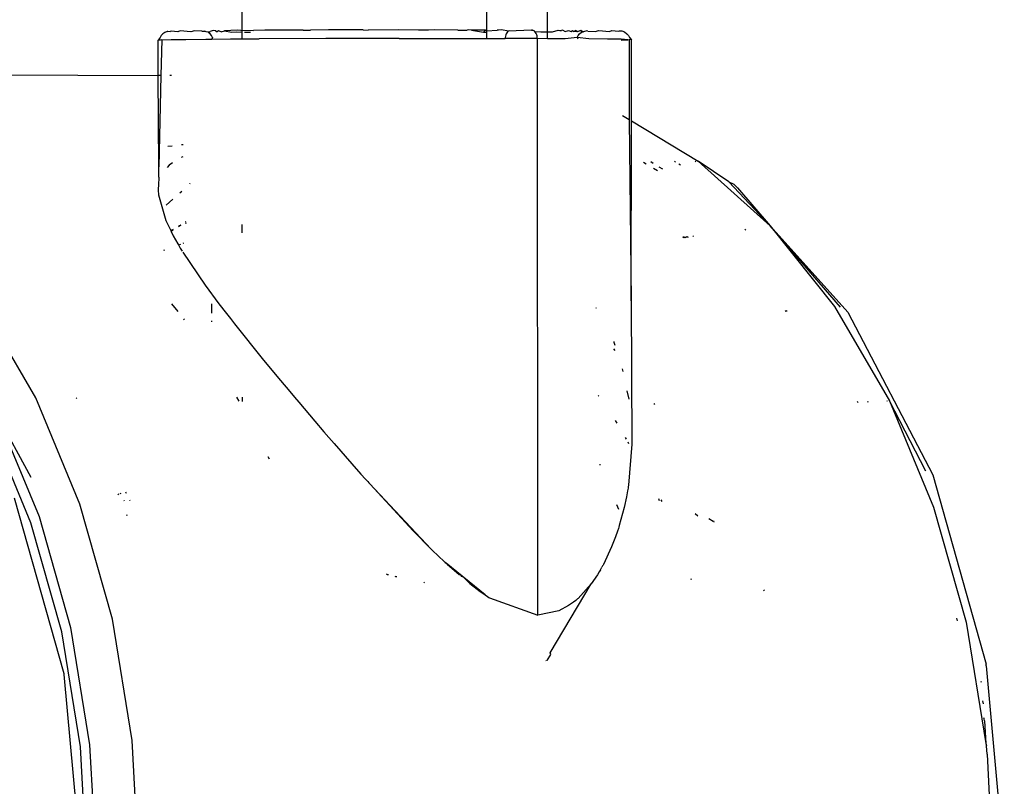
# Model space of a CAD drawing. Units: millimetres. Extents: x 2426 to 7518, y 238 to 4335.
# Drawn here: x 5092 to 5125, y 2815 to 2841 of the extents above; entities that cross this region are included whole.
import ezdxf

# ---------------------------------------------------------------- set-up
doc = ezdxf.new("R2010")
doc.units = ezdxf.units.MM

msp = doc.modelspace()

# ---------------------------------------------------------------- linework, layer by layer
for p, q in [((5099.698, 2840.142), (5099.697, 2841.655)), ((5107.967, 2840.147), (5107.965, 2841.637)), ((5110.02, 2840.095), (5110.019, 2841.662)), ((5097.015, 2840.027), (5096.963, 2839.966)), ((5097.083, 2840.073), (5097.015, 2840.027)), ((5097.162, 2840.103), (5097.083, 2840.073)), ((5097.162, 2840.103), (5097.19, 2840.108)), ((5097.19, 2840.108), (5097.263, 2840.101)), ((5097.306, 2840.115), (5097.263, 2840.101)), ((5097.524, 2840.095), (5097.306, 2840.115)), ((5097.608, 2840.122), (5097.524, 2840.095)), ((5097.964, 2840.089), (5097.608, 2840.122)), ((5098.088, 2840.129), (5097.964, 2840.089)), ((5098.336, 2840.109), (5098.088, 2840.129)), ((5098.336, 2840.109), (5098.384, 2840.113)), ((5098.384, 2840.113), (5098.434, 2840.115)), ((5098.483, 2840.093), (5098.434, 2840.115)), ((5098.548, 2840.074), (5098.483, 2840.093)), ((5098.575, 2840.083), (5098.548, 2840.074)), ((5098.616, 2840.027), (5098.548, 2840.074)), ((5098.575, 2840.083), (5098.62, 2840.098)), ((5098.616, 2840.027), (5098.575, 2840.083)), ((5098.668, 2839.966), (5098.616, 2840.027)), ((5098.691, 2840.121), (5098.62, 2840.098)), ((5098.735, 2840.135), (5098.691, 2840.121)), ((5098.782, 2840.122), (5098.735, 2840.135)), ((5098.811, 2840.123), (5098.782, 2840.122)), ((5098.811, 2840.123), (5098.853, 2840.094)), ((5098.895, 2840.124), (5098.853, 2840.094)), ((5098.995, 2840.092), (5098.895, 2840.124)), ((5098.995, 2840.092), (5099.099, 2840.127)), ((5099.533, 2840.141), (5099.099, 2840.127)), ((5099.099, 2840.127), (5099.34, 2840.078)), ((5099.34, 2840.078), (5099.514, 2840.088)), ((5099.514, 2840.088), (5099.698, 2840.077)), ((5099.65, 2840.132), (5099.533, 2840.141)), ((5099.65, 2840.132), (5099.698, 2840.142)), ((5099.698, 2840.142), (5100.086, 2840.135)), ((5099.698, 2840.077), (5099.698, 2840.142)), ((5099.699, 2839.85), (5099.698, 2840.077)), ((5099.776, 2840.077), (5099.979, 2840.076)), ((5100.461, 2840.146), (5100.086, 2840.135)), ((5101.499, 2840.15), (5100.461, 2840.146)), ((5101.767, 2840.144), (5101.499, 2840.15)), ((5101.767, 2840.144), (5102.005, 2840.145)), ((5102.619, 2840.154), (5102.005, 2840.145)), ((5103.794, 2840.156), (5102.619, 2840.154)), ((5103.794, 2840.156), (5103.953, 2840.15)), ((5104.995, 2840.158), (5103.953, 2840.15)), ((5105.656, 2840.151), (5104.995, 2840.158)), ((5105.994, 2840.151), (5105.656, 2840.151)), ((5106.193, 2840.158), (5105.994, 2840.151)), ((5106.985, 2840.151), (5106.193, 2840.158)), ((5106.985, 2840.151), (5107.305, 2840.15)), ((5107.358, 2840.157), (5107.305, 2840.15)), ((5107.454, 2840.15), (5107.358, 2840.157)), ((5107.924, 2840.149), (5107.454, 2840.15)), ((5107.454, 2840.15), (5107.852, 2840.082)), ((5107.852, 2840.082), (5107.924, 2840.149)), ((5107.852, 2840.082), (5107.967, 2840.083)), ((5107.967, 2840.12), (5107.924, 2840.149)), ((5107.967, 2840.12), (5108.317, 2840.148)), ((5107.967, 2840.083), (5107.967, 2840.12)), ((5107.967, 2839.864), (5107.967, 2840.083)), ((5108.365, 2840.148), (5108.317, 2840.148)), ((5108.462, 2840.155), (5108.365, 2840.148)), ((5108.697, 2840.114), (5108.462, 2840.155)), ((5108.626, 2840.024), (5108.61, 2839.984)), ((5108.647, 2840.059), (5108.626, 2840.024)), ((5108.67, 2840.089), (5108.647, 2840.059)), ((5108.697, 2840.114), (5108.67, 2840.089)), ((5109.477, 2840.152), (5108.697, 2840.114)), ((5108.721, 2840.129), (5108.697, 2840.114)), ((5109.508, 2840.149), (5109.477, 2840.152)), ((5109.477, 2840.152), (5109.538, 2840.138)), ((5109.538, 2840.138), (5109.508, 2840.149)), ((5109.567, 2840.121), (5109.538, 2840.138)), ((5109.594, 2840.097), (5109.567, 2840.121)), ((5109.618, 2840.067), (5109.594, 2840.097)), ((5109.594, 2840.097), (5109.796, 2840.093)), ((5109.638, 2840.032), (5109.618, 2840.067)), ((5109.654, 2839.993), (5109.638, 2840.032)), ((5109.796, 2840.093), (5110.02, 2840.095)), ((5110.02, 2840.095), (5110.069, 2840.095)), ((5110.02, 2839.858), (5110.02, 2840.095)), ((5110.069, 2840.095), (5110.186, 2840.086)), ((5110.186, 2840.086), (5110.378, 2840.148)), ((5110.378, 2840.148), (5110.432, 2840.137)), ((5110.432, 2840.137), (5110.489, 2840.137)), ((5110.535, 2840.147), (5110.489, 2840.137)), ((5110.535, 2840.147), (5110.619, 2840.1)), ((5110.619, 2840.1), (5110.724, 2840.134)), ((5110.724, 2840.134), (5110.824, 2840.103)), ((5110.824, 2840.103), (5110.866, 2840.133)), ((5110.866, 2840.133), (5110.908, 2840.104)), ((5110.972, 2840.136), (5110.908, 2840.104)), ((5110.984, 2840.092), (5110.908, 2840.104)), ((5110.972, 2840.136), (5111.028, 2840.106)), ((5111.028, 2840.106), (5110.984, 2840.092)), ((5111.028, 2840.106), (5111.099, 2840.129)), ((5111.051, 2839.967), (5111.103, 2840.028)), ((5111.099, 2840.129), (5111.144, 2840.144)), ((5111.103, 2840.028), (5111.171, 2840.074)), ((5111.144, 2840.144), (5111.223, 2840.094)), ((5111.144, 2840.144), (5111.171, 2840.074)), ((5111.171, 2840.074), (5111.223, 2840.094)), ((5111.223, 2840.094), (5111.284, 2840.112)), ((5111.223, 2840.094), (5111.25, 2840.104)), ((5111.25, 2840.104), (5111.32, 2840.124)), ((5111.25, 2840.104), (5111.284, 2840.112)), ((5111.284, 2840.112), (5111.32, 2840.124)), ((5111.383, 2840.118), (5111.32, 2840.124)), ((5111.383, 2840.118), (5111.631, 2840.098)), ((5111.631, 2840.098), (5111.754, 2840.138)), ((5111.754, 2840.138), (5112.111, 2840.105)), ((5112.111, 2840.105), (5112.195, 2840.132)), ((5112.195, 2840.132), (5112.413, 2840.112)), ((5112.413, 2840.112), (5112.455, 2840.126)), ((5112.455, 2840.126), (5112.528, 2840.119)), ((5112.528, 2840.119), (5112.619, 2840.086)), ((5112.619, 2840.086), (5112.704, 2840.028)), ((5112.704, 2840.028), (5112.756, 2839.967)), ((5096.93, 2839.895), (5096.86, 2839.814)), ((5096.937, 2839.807), (5096.86, 2839.814)), ((5096.866, 2838.614), (5096.86, 2839.814)), ((5096.963, 2839.966), (5096.93, 2839.895)), ((5096.981, 2839.821), (5096.937, 2839.807)), ((5096.981, 2839.821), (5096.956, 2838.614)), ((5096.981, 2839.821), (5097.296, 2839.828)), ((5097.296, 2839.828), (5097.796, 2839.835)), ((5097.796, 2839.835), (5098.471, 2839.842)), ((5098.471, 2839.842), (5098.679, 2839.843)), ((5098.701, 2839.895), (5098.668, 2839.966)), ((5098.701, 2839.895), (5098.679, 2839.843)), ((5098.679, 2839.843), (5099.303, 2839.848)), ((5099.303, 2839.848), (5099.699, 2839.85)), ((5099.699, 2839.85), (5100.272, 2839.853)), ((5102.522, 2839.861), (5100.272, 2839.853)), ((5105.001, 2839.865), (5102.522, 2839.861)), ((5105.001, 2839.865), (5107.967, 2839.864)), ((5107.967, 2839.864), (5108.589, 2839.863)), ((5108.591, 2839.897), (5108.589, 2839.863)), ((5109.676, 2839.86), (5108.589, 2839.863)), ((5108.598, 2839.942), (5108.591, 2839.897)), ((5108.61, 2839.984), (5108.598, 2839.942)), ((5109.666, 2839.951), (5109.654, 2839.993)), ((5109.674, 2839.906), (5109.666, 2839.951)), ((5109.676, 2839.86), (5109.674, 2839.906)), ((5109.695, 2820.382), (5109.676, 2839.86)), ((5110.02, 2839.858), (5109.676, 2839.86)), ((5110.616, 2839.856), (5110.02, 2839.858)), ((5111.018, 2839.896), (5110.616, 2839.856)), ((5111.018, 2839.896), (5111.051, 2839.967)), ((5111.018, 2839.896), (5111.039, 2839.853)), ((5111.415, 2839.851), (5111.018, 2839.896)), ((5112.051, 2839.845), (5111.415, 2839.851)), ((5112.511, 2839.839), (5112.051, 2839.845)), ((5112.738, 2839.817), (5112.511, 2839.839)), ((5112.512, 2839.812), (5112.738, 2839.817)), ((5112.738, 2839.817), (5112.783, 2839.832)), ((5112.756, 2839.967), (5112.789, 2839.896)), ((5112.783, 2839.832), (5112.778, 2837.126)), ((5112.859, 2839.825), (5112.783, 2839.832)), ((5112.789, 2839.896), (5112.859, 2839.825)), ((5112.853, 2837.081), (5112.859, 2839.825)), ((5078.006, 2838.681), (5096.866, 2838.614)), ((5096.956, 2838.614), (5096.866, 2838.614)), ((5096.882, 2835.523), (5096.866, 2838.614)), ((5096.956, 2838.614), (5096.882, 2835.523)), ((5097.309, 2838.612), (5097.26, 2838.612)), ((5112.553, 2837.262), (5112.778, 2837.126)), ((5112.778, 2837.126), (5112.841, 2831.003)), ((5112.841, 2831.003), (5112.853, 2837.081)), ((5112.853, 2837.081), (5115.112, 2835.716)), ((5097.335, 2836.228), (5097.19, 2836.21)), ((5097.701, 2836.274), (5097.655, 2836.268)), ((5097.69, 2835.862), (5097.638, 2835.842)), ((5113.264, 2835.689), (5113.354, 2835.635)), ((5113.586, 2835.646), (5113.508, 2835.693)), ((5114.348, 2835.681), (5114.309, 2835.705)), ((5115.007, 2835.715), (5115.034, 2835.699)), ((5115.112, 2835.716), (5117.546, 2833.532)), ((5116.152, 2835.024), (5115.112, 2835.716)), ((5096.884, 2835.175), (5096.882, 2835.523)), ((5097.237, 2835.59), (5097.17, 2835.509)), ((5097.341, 2835.659), (5097.237, 2835.59)), ((5113.597, 2835.488), (5113.737, 2835.404)), ((5113.918, 2835.445), (5113.797, 2835.518)), ((5114.515, 2835.581), (5114.454, 2835.617)), ((5096.884, 2835.175), (5096.878, 2834.911)), ((5116.152, 2835.024), (5117.546, 2833.532)), ((5116.152, 2835.024), (5116.32, 2834.943)), ((5096.878, 2834.911), (5096.865, 2834.786)), ((5096.865, 2834.786), (5096.865, 2834.688)), ((5096.865, 2834.688), (5096.867, 2834.638)), ((5097.59, 2834.647), (5097.659, 2834.71)), ((5097.927, 2834.955), (5097.947, 2834.974)), ((5116.441, 2834.816), (5116.32, 2834.943)), ((5116.441, 2834.816), (5117.546, 2833.532)), ((5096.867, 2834.638), (5096.869, 2834.612)), ((5096.869, 2834.612), (5096.871, 2834.586)), ((5096.871, 2834.586), (5097.118, 2833.714)), ((5097.133, 2834.228), (5097.354, 2834.431)), ((5097.118, 2833.714), (5097.285, 2833.371)), ((5097.365, 2833.41), (5097.285, 2833.371)), ((5097.285, 2833.371), (5097.299, 2833.343)), ((5097.299, 2833.343), (5097.365, 2833.41)), ((5097.366, 2833.385), (5097.299, 2833.343)), ((5097.628, 2833.558), (5097.545, 2833.496)), ((5097.628, 2833.558), (5097.546, 2833.528)), ((5097.802, 2833.621), (5097.778, 2833.613)), ((5097.783, 2833.665), (5097.808, 2833.678)), ((5099.705, 2833.3), (5099.705, 2833.583)), ((5116.689, 2833.422), (5116.716, 2833.391)), ((5117.546, 2833.532), (5119.718, 2830.809)), ((5119.917, 2830.786), (5117.546, 2833.532)), ((5117.546, 2833.532), (5120.173, 2830.616)), ((5097.299, 2833.343), (5097.368, 2833.202)), ((5097.368, 2833.202), (5097.522, 2832.927)), ((5114.633, 2833.13), (5114.593, 2833.155)), ((5114.66, 2833.134), (5114.619, 2833.158)), ((5114.659, 2833.163), (5114.698, 2833.14)), ((5114.705, 2833.169), (5114.744, 2833.146)), ((5114.732, 2833.172), (5114.77, 2833.149)), ((5114.952, 2833.175), (5114.927, 2833.197)), ((5097.056, 2832.71), (5097.09, 2832.722)), ((5097.522, 2832.927), (5097.545, 2832.888)), ((5097.545, 2832.888), (5097.623, 2832.916)), ((5097.545, 2832.888), (5097.607, 2832.785)), ((5097.607, 2832.785), (5097.651, 2832.712)), ((5097.651, 2832.712), (5097.673, 2832.676)), ((5097.703, 2832.945), (5097.73, 2832.955)), ((5097.696, 2832.639), (5098.451, 2831.526)), ((5098.451, 2831.526), (5098.917, 2830.899)), ((5092.723, 2827.718), (5090.868, 2830.912)), ((5097.311, 2830.902), (5097.523, 2830.636)), ((5098.676, 2830.588), (5098.675, 2830.899)), ((5098.917, 2830.899), (5099.171, 2830.568)), ((5111.654, 2830.775), (5111.668, 2830.752)), ((5112.841, 2831.003), (5112.873, 2826.152)), ((5119.718, 2830.809), (5121.574, 2827.616)), ((5097.714, 2830.396), (5097.742, 2830.361)), ((5099.171, 2830.568), (5099.303, 2830.398)), ((5099.303, 2830.398), (5099.371, 2830.312)), ((5118.047, 2830.674), (5118.074, 2830.645)), ((5118.089, 2830.677), (5118.116, 2830.649)), ((5120.173, 2830.616), (5123.038, 2825.125)), ((5098.676, 2830.286), (5098.676, 2830.323)), ((5099.371, 2830.312), (5099.439, 2830.225)), ((5099.439, 2830.225), (5100.425, 2829)), ((5112.256, 2829.625), (5112.266, 2829.6)), ((5112.303, 2829.32), (5112.261, 2829.374)), ((5112.266, 2829.6), (5112.299, 2829.504)), ((5100.425, 2829), (5100.999, 2828.306)), ((5112.543, 2828.702), (5112.563, 2828.609)), ((5100.999, 2828.306), (5101.307, 2827.939)), ((5094.217, 2824.132), (5092.723, 2827.718)), ((5094.095, 2827.723), (5094.11, 2827.695)), ((5099.505, 2827.743), (5099.586, 2827.604)), ((5099.711, 2827.602), (5099.711, 2827.744)), ((5101.307, 2827.939), (5101.466, 2827.75)), ((5101.466, 2827.75), (5101.618, 2827.57)), ((5111.732, 2827.802), (5111.75, 2827.779)), ((5112.703, 2827.955), (5112.763, 2827.673)), ((5101.618, 2827.57), (5102.154, 2826.939)), ((5113.642, 2827.492), (5113.619, 2827.53)), ((5120.484, 2827.604), (5120.507, 2827.563)), ((5120.829, 2827.608), (5120.845, 2827.58)), ((5121.481, 2827.636), (5121.494, 2827.612)), ((5121.574, 2827.616), (5123.068, 2824.03)), ((5122.808, 2825.247), (5121.574, 2827.616)), ((5091.397, 2827.177), (5092.84, 2823.713)), ((5092.567, 2825.025), (5091.397, 2827.177)), ((5092.563, 2823.502), (5091.146, 2826.904)), ((5102.154, 2826.939), (5102.464, 2826.578)), ((5112.309, 2826.961), (5112.362, 2826.869)), ((5102.464, 2826.578), (5102.631, 2826.385)), ((5102.631, 2826.385), (5102.805, 2826.183)), ((5112.645, 2826.382), (5112.681, 2826.321)), ((5102.805, 2826.183), (5103.409, 2825.493)), ((5112.73, 2826.236), (5112.76, 2826.184)), ((5112.873, 2826.152), (5112.758, 2824.776)), ((5100.572, 2825.742), (5100.607, 2825.658)), ((5103.409, 2825.493), (5103.714, 2825.148)), ((5111.804, 2825.452), (5111.793, 2825.479)), ((5103.714, 2825.148), (5103.867, 2824.975)), ((5123.038, 2825.125), (5124.842, 2818.719)), ((5103.867, 2824.975), (5103.944, 2824.89)), ((5103.944, 2824.89), (5103.982, 2824.846)), ((5104.021, 2824.803), (5103.982, 2824.846)), ((5106.09, 2822.611), (5104.001, 2824.824)), ((5104.021, 2824.803), (5105.477, 2823.231)), ((5112.75, 2824.725), (5112.742, 2824.674)), ((5112.754, 2824.751), (5112.75, 2824.725)), ((5112.758, 2824.776), (5112.754, 2824.751)), ((5095.502, 2824.476), (5095.516, 2824.442)), ((5095.601, 2824.463), (5095.586, 2824.499)), ((5095.754, 2824.544), (5095.775, 2824.504)), ((5112.689, 2824.38), (5112.612, 2824.019)), ((5112.725, 2824.574), (5112.689, 2824.38)), ((5112.742, 2824.674), (5112.725, 2824.574)), ((5091.992, 2824.343), (5093.67, 2818.411)), ((5095.313, 2820.243), (5094.217, 2824.132)), ((5095.699, 2824.262), (5095.712, 2824.238)), ((5095.893, 2824.279), (5095.909, 2824.248)), ((5112.432, 2823.945), (5112.366, 2824.104)), ((5113.771, 2824.315), (5113.796, 2824.256)), ((5113.894, 2824.217), (5113.858, 2824.28)), ((5092.84, 2823.713), (5093.898, 2819.956)), ((5095.794, 2823.775), (5095.805, 2823.748)), ((5112.612, 2824.019), (5112.445, 2823.404)), ((5115.011, 2823.817), (5115.098, 2823.739)), ((5123.068, 2824.03), (5124.163, 2820.14)), ((5093.602, 2819.812), (5092.563, 2823.502)), ((5112.445, 2823.404), (5112.43, 2823.356)), ((5115.612, 2823.546), (5115.466, 2823.634)), ((5115.655, 2823.517), (5115.635, 2823.566)), ((5105.477, 2823.231), (5106.09, 2822.611)), ((5112.384, 2823.213), (5112.32, 2823.03)), ((5112.415, 2823.308), (5112.384, 2823.213)), ((5112.43, 2823.356), (5112.415, 2823.308)), ((5112.32, 2823.03), (5112.187, 2822.686)), ((5106.09, 2822.611), (5106.366, 2822.343)), ((5112.187, 2822.686), (5111.908, 2822.093)), ((5106.366, 2822.343), (5106.497, 2822.22)), ((5106.497, 2822.22), (5106.56, 2822.161)), ((5106.56, 2822.161), (5106.592, 2822.132)), ((5107.911, 2821.061), (5106.56, 2822.161)), ((5106.592, 2822.132), (5106.623, 2822.103)), ((5107.911, 2821.061), (5106.592, 2822.132)), ((5106.623, 2822.103), (5107.031, 2821.752)), ((5111.883, 2822.047), (5111.858, 2822.002)), ((5111.896, 2822.07), (5111.883, 2822.047)), ((5111.908, 2822.093), (5111.896, 2822.07)), ((5104.602, 2821.753), (5104.577, 2821.759)), ((5104.602, 2821.753), (5104.643, 2821.753)), ((5107.031, 2821.752), (5107.078, 2821.752)), ((5107.078, 2821.752), (5107.101, 2821.693)), ((5111.705, 2821.743), (5111.493, 2821.435)), ((5111.762, 2821.837), (5111.705, 2821.743)), ((5111.808, 2821.913), (5111.762, 2821.837)), ((5111.808, 2821.913), (5111.858, 2822.002)), ((5104.86, 2821.694), (5104.886, 2821.688)), ((5104.886, 2821.688), (5104.928, 2821.688)), ((5105.861, 2821.49), (5105.844, 2821.469)), ((5107.101, 2821.693), (5107.15, 2821.693)), ((5107.15, 2821.693), (5107.39, 2821.444)), ((5107.39, 2821.444), (5107.742, 2821.178)), ((5110.11, 2819.1), (5111.493, 2821.435)), ((5111.493, 2821.435), (5111.054, 2820.946)), ((5114.864, 2821.622), (5114.875, 2821.583)), ((5107.742, 2821.178), (5107.911, 2821.061)), ((5107.911, 2821.061), (5107.993, 2821.006)), ((5117.318, 2821.231), (5117.336, 2821.2)), ((5107.993, 2821.006), (5108.033, 2820.98)), ((5108.033, 2820.98), (5108.063, 2820.96)), ((5108.063, 2820.96), (5109.695, 2820.382)), ((5110.896, 2820.814), (5110.734, 2820.699)), ((5110.976, 2820.878), (5110.896, 2820.814)), ((5111.015, 2820.912), (5110.976, 2820.878)), ((5111.035, 2820.929), (5111.015, 2820.912)), ((5111.054, 2820.946), (5111.035, 2820.929)), ((5110.399, 2820.522), (5109.695, 2820.382)), ((5110.734, 2820.699), (5110.399, 2820.522)), ((5095.983, 2816.145), (5095.313, 2820.243)), ((5123.839, 2820.272), (5123.863, 2820.187)), ((5124.163, 2820.14), (5124.833, 2816.042)), ((5094.238, 2815.924), (5093.602, 2819.812)), ((5093.898, 2819.956), (5094.545, 2815.999)), ((5110.01, 2818.844), (5110.131, 2819.05)), ((5110.131, 2819.05), (5110.11, 2819.1)), ((5109.96, 2818.86), (5109.972, 2818.836)), ((5124.849, 2818.668), (5124.842, 2818.719)), ((5093.67, 2818.411), (5093.674, 2818.37)), ((5124.849, 2818.668), (5125.456, 2811.831)), ((5093.674, 2818.37), (5094.262, 2811.932)), ((5124.682, 2818.102), (5124.676, 2818.14)), ((5124.725, 2817.483), (5124.74, 2817.377)), ((5124.771, 2816.88), (5124.768, 2816.913)), ((5124.786, 2816.804), (5124.771, 2816.88)), ((5124.786, 2816.804), (5124.833, 2816.042)), ((5096.211, 2811.939), (5095.983, 2816.145)), ((5094.454, 2811.934), (5094.238, 2815.924)), ((5094.545, 2815.999), (5094.765, 2811.937)), ((5124.833, 2816.042), (5124.853, 2815.965)), ((5124.876, 2815.679), (5124.853, 2815.965)), ((5124.876, 2815.679), (5125.061, 2811.837))]:
    msp.add_line(p, q)

doc.saveas('drawing.dxf')
